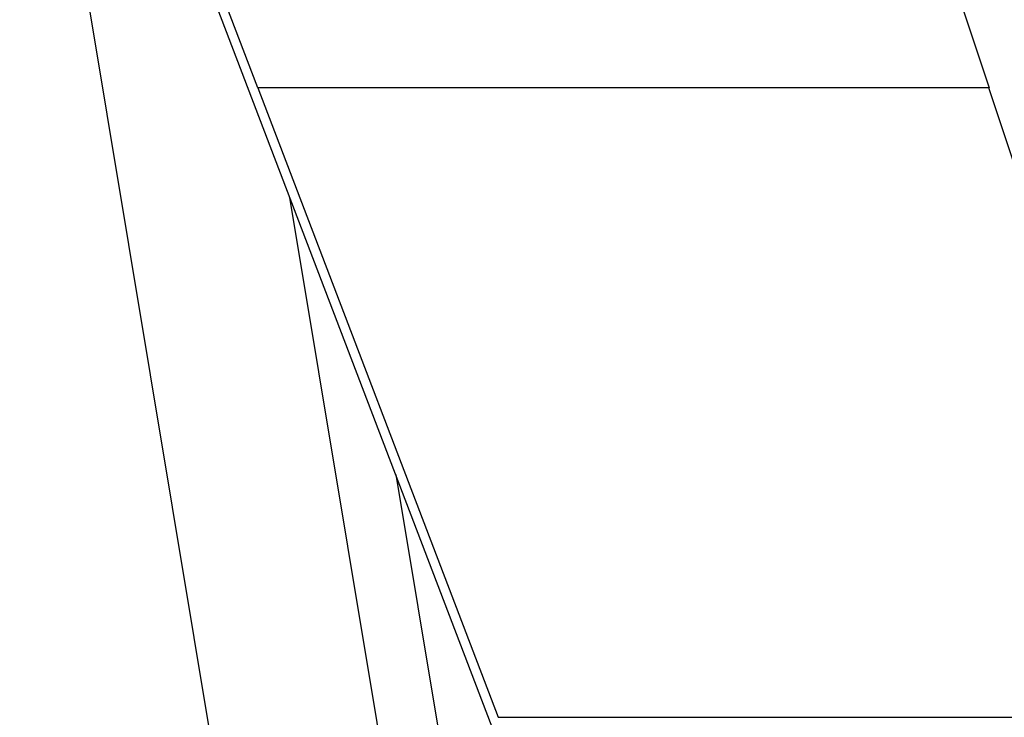
# Model space of a CAD drawing. Extents: x -67 to -21.1, y 22 to 49.3.
# Drawn here: x -41.9 to -39.1, y 33.3 to 35.2 of the extents above; entities that cross this region are included whole.
import ezdxf

# ---------------------------------------------------------------- set-up
doc = ezdxf.new("R2010")
doc.units = 0
doc.layers.get('0').update_dxf_attribs({"linetype": 'CONTINUOUS'})

msp = doc.modelspace()

# ---------------------------------------------------------------- linework, layer by layer
at = {"color": 0}
for points in [[(-39.7764, 36.8015), (-39.1888, 35.0338)], [(-39.7764, 36.8015), (-39.1888, 35.0338)], [(-39.7764, 36.8015), (-39.1888, 35.0338)], [(-39.7764, 36.8015), (-39.1888, 35.0338)], [(-39.7764, 36.8015), (-39.1888, 35.0338)], [(-39.7764, 36.8015), (-39.1888, 35.0338)], [(-39.7764, 36.8015), (-39.1888, 35.0338)], [(-39.7764, 36.8015), (-39.1888, 35.0338)], [(-39.7764, 36.8015), (-39.1888, 35.0338)], [(-39.7764, 36.8015), (-39.1888, 35.0338)], [(-39.7764, 36.8015), (-39.1888, 35.0338)], [(-39.7764, 36.8015), (-39.1888, 35.0338)], [(-39.7764, 36.8015), (-39.1888, 35.0338)], [(-39.7764, 36.8015), (-39.1888, 35.0338)], [(-39.7764, 36.8015), (-39.1888, 35.0338)], [(-39.7764, 36.8015), (-39.1888, 35.0338)], [(-39.7764, 36.8015), (-39.1888, 35.0338)], [(-39.7764, 36.8015), (-39.1888, 35.0338)], [(-39.7764, 36.8015), (-39.1888, 35.0338)], [(-39.7764, 36.8015), (-39.1888, 35.0338)], [(-39.7764, 36.8015), (-39.1888, 35.0338)], [(-41.9094, 36.4303), (-40.8106, 29.8197)], [(-41.9094, 36.4303), (-40.8106, 29.8197)], [(-41.9094, 36.4303), (-40.8106, 29.8197)], [(-41.9094, 36.4303), (-40.8106, 29.8197)], [(-41.9094, 36.4303), (-40.8106, 29.8197)], [(-41.9094, 36.4303), (-40.8106, 29.8197)], [(-41.9094, 36.4303), (-40.8106, 29.8197)], [(-41.9094, 36.4303), (-40.8106, 29.8197)], [(-41.9094, 36.4303), (-40.8106, 29.8197)], [(-41.9094, 36.4303), (-40.8106, 29.8197)], [(-41.9094, 36.4303), (-40.8106, 29.8197)], [(-41.9094, 36.4303), (-40.8106, 29.8197)], [(-41.9094, 36.4303), (-40.8106, 29.8197)], [(-41.9094, 36.4303), (-40.8106, 29.8197)], [(-41.9094, 36.4303), (-40.8106, 29.8197)], [(-41.9094, 36.4303), (-40.8106, 29.8197)], [(-41.9094, 36.4303), (-40.8106, 29.8197)], [(-41.9094, 36.4303), (-40.8106, 29.8197)], [(-41.9094, 36.4303), (-40.8106, 29.8197)], [(-41.9094, 36.4303), (-40.8106, 29.8197)], [(-41.9094, 36.4303), (-40.8106, 29.8197)], [(-41.2415, 35.0339), (-41.6883, 36.2041)], [(-41.2415, 35.0339), (-41.6883, 36.2041)], [(-41.2415, 35.0339), (-41.6883, 36.2041)], [(-41.2415, 35.0339), (-41.6883, 36.2041)], [(-41.2415, 35.0339), (-41.6883, 36.2041)], [(-41.2415, 35.0339), (-41.6883, 36.2041)], [(-41.2415, 35.0339), (-41.6883, 36.2041)], [(-41.2415, 35.0339), (-41.6883, 36.2041)], [(-41.2415, 35.0339), (-41.6883, 36.2041)], [(-41.2415, 35.0339), (-41.6883, 36.2041)], [(-41.2415, 35.0339), (-41.6883, 36.2041)], [(-41.2415, 35.0339), (-41.6883, 36.2041)], [(-41.2415, 35.0339), (-41.6883, 36.2041)], [(-41.2415, 35.0339), (-41.6883, 36.2041)], [(-41.2415, 35.0339), (-41.6883, 36.2041)], [(-41.2415, 35.0339), (-41.6883, 36.2041)], [(-41.2415, 35.0339), (-41.6883, 36.2041)], [(-41.2415, 35.0339), (-41.6883, 36.2041)], [(-41.2415, 35.0339), (-41.6883, 36.2041)], [(-41.2415, 35.0339), (-41.6883, 36.2041)], [(-41.2415, 35.0339), (-41.6883, 36.2041)], [(-39.2165, 29.6591), (-41.6883, 36.1326)], [(-39.2165, 29.6591), (-41.6883, 36.1326)], [(-39.2165, 29.6591), (-41.6883, 36.1326)], [(-39.2165, 29.6591), (-41.6883, 36.1326)], [(-39.2165, 29.6591), (-41.6883, 36.1326)], [(-39.2165, 29.6591), (-41.6883, 36.1326)], [(-39.2165, 29.6591), (-41.6883, 36.1326)], [(-39.2165, 29.6591), (-41.6883, 36.1326)], [(-39.2165, 29.6591), (-41.6883, 36.1326)], [(-39.2165, 29.6591), (-41.6883, 36.1326)], [(-39.2165, 29.6591), (-41.6883, 36.1326)], [(-39.2165, 29.6591), (-41.6883, 36.1326)], [(-39.2165, 29.6591), (-41.6883, 36.1326)], [(-39.2165, 29.6591), (-41.6883, 36.1326)], [(-39.2165, 29.6591), (-41.6883, 36.1326)], [(-39.2165, 29.6591), (-41.6883, 36.1326)], [(-39.2165, 29.6591), (-41.6883, 36.1326)], [(-39.2165, 29.6591), (-41.6883, 36.1326)], [(-39.2165, 29.6591), (-41.6883, 36.1326)], [(-39.2165, 29.6591), (-41.6883, 36.1326)], [(-39.2165, 29.6591), (-41.6883, 36.1326)], [(-41.2415, 35.034), (-41.2415, 35.034)], [(-39.1898, 35.034), (-41.2415, 35.034)], [(-39.1898, 35.034), (-41.2415, 35.034)], [(-39.1898, 35.034), (-41.2415, 35.034)], [(-39.1898, 35.034), (-41.2415, 35.034)], [(-39.1898, 35.034), (-41.2415, 35.034)], [(-39.1898, 35.034), (-41.2415, 35.034)], [(-39.1898, 35.034), (-41.2415, 35.034)], [(-39.1898, 35.034), (-41.2415, 35.034)], [(-39.1898, 35.034), (-41.2415, 35.034)], [(-39.1898, 35.034), (-41.2415, 35.034)], [(-39.1898, 35.034), (-41.2415, 35.034)], [(-39.1898, 35.034), (-41.2415, 35.034)], [(-39.1898, 35.034), (-41.2415, 35.034)], [(-39.1898, 35.034), (-41.2415, 35.034)], [(-39.1898, 35.034), (-41.2415, 35.034)], [(-39.1898, 35.034), (-41.2415, 35.034)], [(-39.1898, 35.034), (-41.2415, 35.034)], [(-39.1898, 35.034), (-41.2415, 35.034)], [(-39.1898, 35.034), (-41.2415, 35.034)], [(-39.1898, 35.034), (-41.2415, 35.034)], [(-39.1898, 35.034), (-41.2415, 35.034)], [(-41.2415, 35.034), (-41.2415, 35.034)], [(-41.2415, 35.034), (-41.2415, 35.0338)], [(-41.2415, 35.034), (-41.2415, 35.0338)], [(-41.2415, 35.034), (-41.2415, 35.0338)], [(-41.2415, 35.034), (-41.2415, 35.0338)], [(-41.2415, 35.034), (-41.2415, 35.0338)], [(-41.2415, 35.034), (-41.2415, 35.0338)], [(-41.2415, 35.034), (-41.2415, 35.0338)], [(-41.2415, 35.034), (-41.2415, 35.0338)], [(-41.2415, 35.034), (-41.2415, 35.0338)], [(-41.2415, 35.034), (-41.2415, 35.0338)], [(-41.2415, 35.034), (-41.2415, 35.0338)], [(-41.2415, 35.034), (-41.2415, 35.0338)], [(-41.2415, 35.034), (-41.2415, 35.0338)], [(-41.2415, 35.034), (-41.2415, 35.0338)], [(-41.2415, 35.034), (-41.2415, 35.0338)], [(-41.2415, 35.034), (-41.2415, 35.0338)], [(-41.2415, 35.034), (-41.2415, 35.0338)], [(-41.2415, 35.034), (-41.2415, 35.0338)], [(-41.2415, 35.034), (-41.2415, 35.0338)], [(-41.2415, 35.034), (-41.2415, 35.0338)], [(-41.2415, 35.034), (-41.2415, 35.0338)], [(-41.2415, 35.034), (-41.2415, 35.034)], [(-41.2415, 35.034), (-40.5665, 33.2662)], [(-41.2415, 35.034), (-40.5665, 33.2662)], [(-41.2415, 35.034), (-40.5665, 33.2662)], [(-41.2415, 35.034), (-40.5665, 33.2662)], [(-41.2415, 35.034), (-40.5665, 33.2662)], [(-41.2415, 35.034), (-40.5665, 33.2662)], [(-41.2415, 35.034), (-40.5665, 33.2662)], [(-41.2415, 35.034), (-40.5665, 33.2662)], [(-41.2415, 35.034), (-40.5665, 33.2662)], [(-41.2415, 35.034), (-40.5665, 33.2662)], [(-41.2415, 35.034), (-40.5665, 33.2662)], [(-41.2415, 35.034), (-40.5665, 33.2662)], [(-41.2415, 35.034), (-40.5665, 33.2662)], [(-41.2415, 35.034), (-40.5665, 33.2662)], [(-41.2415, 35.034), (-40.5665, 33.2662)], [(-41.2415, 35.034), (-40.5665, 33.2662)], [(-41.2415, 35.034), (-40.5665, 33.2662)], [(-41.2415, 35.034), (-40.5665, 33.2662)], [(-41.2415, 35.034), (-40.5665, 33.2662)], [(-41.2415, 35.034), (-40.5665, 33.2662)], [(-41.2415, 35.034), (-40.5665, 33.2662)], [(-41.2415, 35.0339), (-41.2415, 35.0339)], [(-41.2415, 35.0338), (-41.2415, 35.0338)], [(-39.1898, 35.034), (-39.1898, 35.034)], [(-39.1888, 35.0338), (-39.1898, 35.034)], [(-39.1888, 35.0338), (-39.1898, 35.034)], [(-39.1888, 35.0338), (-39.1898, 35.034)], [(-39.1888, 35.0338), (-39.1898, 35.034)], [(-39.1888, 35.0338), (-39.1898, 35.034)], [(-39.1888, 35.0338), (-39.1898, 35.034)], [(-39.1888, 35.0338), (-39.1898, 35.034)], [(-39.1888, 35.0338), (-39.1898, 35.034)], [(-39.1888, 35.0338), (-39.1898, 35.034)], [(-39.1888, 35.0338), (-39.1898, 35.034)], [(-39.1888, 35.0338), (-39.1898, 35.034)], [(-39.1888, 35.0338), (-39.1898, 35.034)], [(-39.1888, 35.0338), (-39.1898, 35.034)], [(-39.1888, 35.0338), (-39.1898, 35.034)], [(-39.1888, 35.0338), (-39.1898, 35.034)], [(-39.1888, 35.0338), (-39.1898, 35.034)], [(-39.1888, 35.0338), (-39.1898, 35.034)], [(-39.1888, 35.0338), (-39.1898, 35.034)], [(-39.1888, 35.0338), (-39.1898, 35.034)], [(-39.1888, 35.0338), (-39.1898, 35.034)], [(-39.1888, 35.0338), (-39.1898, 35.034)], [(-39.1898, 35.034), (-39.1898, 35.034)], [(-39.1898, 35.034), (-39.1898, 35.034)], [(-38.6022, 33.2662), (-39.1898, 35.034)], [(-38.6022, 33.2662), (-39.1898, 35.034)], [(-38.6022, 33.2662), (-39.1898, 35.034)], [(-38.6022, 33.2662), (-39.1898, 35.034)], [(-38.6022, 33.2662), (-39.1898, 35.034)], [(-38.6022, 33.2662), (-39.1898, 35.034)], [(-38.6022, 33.2662), (-39.1898, 35.034)], [(-38.6022, 33.2662), (-39.1898, 35.034)], [(-38.6022, 33.2662), (-39.1898, 35.034)], [(-38.6022, 33.2662), (-39.1898, 35.034)], [(-38.6022, 33.2662), (-39.1898, 35.034)], [(-38.6022, 33.2662), (-39.1898, 35.034)], [(-38.6022, 33.2662), (-39.1898, 35.034)], [(-38.6022, 33.2662), (-39.1898, 35.034)], [(-38.6022, 33.2662), (-39.1898, 35.034)], [(-38.6022, 33.2662), (-39.1898, 35.034)], [(-38.6022, 33.2662), (-39.1898, 35.034)], [(-38.6022, 33.2662), (-39.1898, 35.034)], [(-38.6022, 33.2662), (-39.1898, 35.034)], [(-38.6022, 33.2662), (-39.1898, 35.034)], [(-38.6022, 33.2662), (-39.1898, 35.034)], [(-39.1888, 35.0338), (-39.1888, 35.0338)], [(-39.1888, 35.0338), (-39.1888, 35.0338)], [(-41.151, 34.7254), (-41.151, 34.7254)], [(-40.3356, 29.8197), (-41.151, 34.7254)], [(-40.3356, 29.8197), (-41.151, 34.7254)], [(-40.3356, 29.8197), (-41.151, 34.7254)], [(-40.3356, 29.8197), (-41.151, 34.7254)], [(-40.3356, 29.8197), (-41.151, 34.7254)], [(-40.3356, 29.8197), (-41.151, 34.7254)], [(-40.3356, 29.8197), (-41.151, 34.7254)], [(-40.3356, 29.8197), (-41.151, 34.7254)], [(-40.3356, 29.8197), (-41.151, 34.7254)], [(-40.3356, 29.8197), (-41.151, 34.7254)], [(-40.3356, 29.8197), (-41.151, 34.7254)], [(-40.3356, 29.8197), (-41.151, 34.7254)], [(-40.3356, 29.8197), (-41.151, 34.7254)], [(-40.3356, 29.8197), (-41.151, 34.7254)], [(-40.3356, 29.8197), (-41.151, 34.7254)], [(-40.3356, 29.8197), (-41.151, 34.7254)], [(-40.3356, 29.8197), (-41.151, 34.7254)], [(-40.3356, 29.8197), (-41.151, 34.7254)], [(-40.3356, 29.8197), (-41.151, 34.7254)], [(-40.3356, 29.8197), (-41.151, 34.7254)], [(-40.3356, 29.8197), (-41.151, 34.7254)], [(-40.8543, 33.9483), (-40.8543, 33.9483)], [(-40.8543, 33.9483), (-40.174, 29.8555)], [(-40.8543, 33.9483), (-40.174, 29.8555)], [(-40.8543, 33.9483), (-40.174, 29.8555)], [(-40.8543, 33.9483), (-40.174, 29.8555)], [(-40.8543, 33.9483), (-40.174, 29.8555)], [(-40.8543, 33.9483), (-40.174, 29.8555)], [(-40.8543, 33.9483), (-40.174, 29.8555)], [(-40.8543, 33.9483), (-40.174, 29.8555)], [(-40.8543, 33.9483), (-40.174, 29.8555)], [(-40.8543, 33.9483), (-40.174, 29.8555)], [(-40.8543, 33.9483), (-40.174, 29.8555)], [(-40.8543, 33.9483), (-40.174, 29.8555)], [(-40.8543, 33.9483), (-40.174, 29.8555)], [(-40.8543, 33.9483), (-40.174, 29.8555)], [(-40.8543, 33.9483), (-40.174, 29.8555)], [(-40.8543, 33.9483), (-40.174, 29.8555)], [(-40.8543, 33.9483), (-40.174, 29.8555)], [(-40.8543, 33.9483), (-40.174, 29.8555)], [(-40.8543, 33.9483), (-40.174, 29.8555)], [(-40.8543, 33.9483), (-40.174, 29.8555)], [(-40.8543, 33.9483), (-40.174, 29.8555)], [(-40.5665, 33.2662), (-40.5665, 33.2662)], [(-40.5665, 33.2662), (-38.6022, 33.2662)], [(-40.5665, 33.2662), (-38.6022, 33.2662)], [(-40.5665, 33.2662), (-38.6022, 33.2662)], [(-40.5665, 33.2662), (-38.6022, 33.2662)], [(-40.5665, 33.2662), (-38.6022, 33.2662)], [(-40.5665, 33.2662), (-38.6022, 33.2662)], [(-40.5665, 33.2662), (-38.6022, 33.2662)], [(-40.5665, 33.2662), (-38.6022, 33.2662)], [(-40.5665, 33.2662), (-38.6022, 33.2662)], [(-40.5665, 33.2662), (-38.6022, 33.2662)], [(-40.5665, 33.2662), (-38.6022, 33.2662)], [(-40.5665, 33.2662), (-38.6022, 33.2662)], [(-40.5665, 33.2662), (-38.6022, 33.2662)], [(-40.5665, 33.2662), (-38.6022, 33.2662)], [(-40.5665, 33.2662), (-38.6022, 33.2662)], [(-40.5665, 33.2662), (-38.6022, 33.2662)], [(-40.5665, 33.2662), (-38.6022, 33.2662)], [(-40.5665, 33.2662), (-38.6022, 33.2662)], [(-40.5665, 33.2662), (-38.6022, 33.2662)], [(-40.5665, 33.2662), (-38.6022, 33.2662)], [(-40.5665, 33.2662), (-38.6022, 33.2662)], [(-40.5665, 33.2662), (-40.5665, 33.2662)]]:
    msp.add_lwpolyline(points, dxfattribs=at)

doc.saveas('drawing.dxf')
